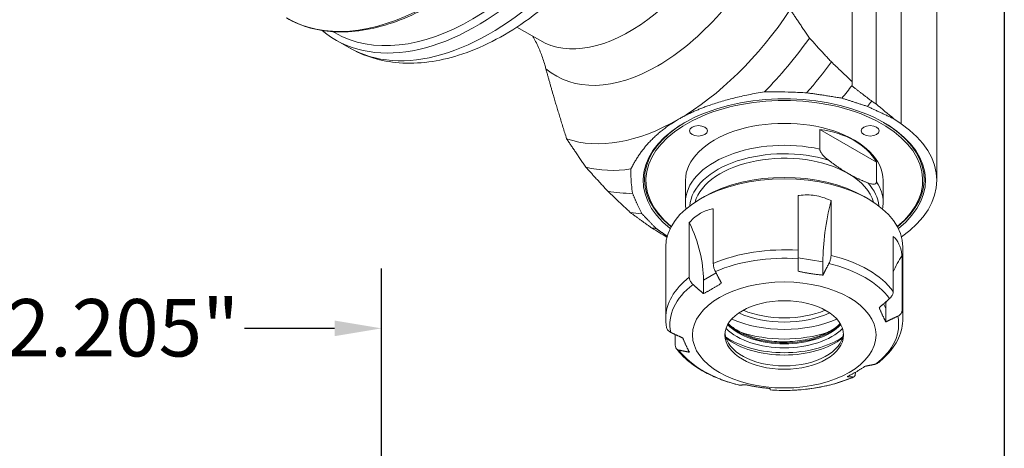
# Model space of a CAD drawing. Units: inches. Extents: x 0.5 to 21.5, y 0.5 to 16.5.
# Drawn here: x 17.4 to 21.5, y 11.1 to 12.9 of the extents above; entities that cross this region are included whole.
import ezdxf

# ---------------------------------------------------------------- set-up
doc = ezdxf.new("R2010")
doc.units = ezdxf.units.IN
doc.header["$LTSCALE"] = 2
doc.header["$MEASUREMENT"] = 0
doc.layers.get('0').update_dxf_attribs({"lineweight": 25})
doc.layers.add('D', color=7, linetype='Continuous', lineweight=18)
doc.layers.add('L', color=7, linetype='Continuous', lineweight=18)
doc.styles.add('DEFAULT-ANSI', font='arial.ttf')
doc.dimstyles.new('INCH', dxfattribs={"dimscale": 2, "dimtxt": 0.12, "dimasz": 0.098425, "dimexe": 0.125, "dimexo": 0.0625, "dimgap": 0.031496, "dimtad": 0, "dimtih": 1, "dimtoh": 1, "dimdec": 3, "dimrnd": 1e-08, "dimzin": 4, "dimdsep": 46, "dimtxsty": 'DEFAULT-ANSI', "dimcen": 0.09, "dimdle": 0.393701, "dimclrd": 7, "dimclre": 7, "dimclrt": 7, "dimadec": 0, "dimazin": 1, "dimtfac": 0.666667, "dimtdec": 3, "dimtofl": 0, "dimtmove": 0, "dimatfit": 3, "dimfxl": 1, "dimtolj": 1, "dimtzin": 4, "dimlwd": 25, "dimlwe": 25, "dimarcsym": 0})

# ---------------------------------------------------------------- blocks, each defined once
blk = doc.blocks.new('Borders A PLAIN')
at = {"layer": 'L', "color": 7, "linetype": 'Continuous', "lineweight": 25}
blk.add_line((10.7492, 8.2483), (10.7492, 0.2483), dxfattribs=at)
blk = doc.blocks.new('*D45')
at = {"layer": 'D', "color": 7, "linetype": 'Continuous', "lineweight": 25, "transparency": 16777216}
for p, q in [((16.6893, 9.1646), (16.6893, 11.8943)), ((18.894, 9.172), (18.894, 11.8943)), ((16.8862, 11.6443), (17.2624, 11.6443)), ((18.6972, 11.6443), (18.3209, 11.6443))]:
    blk.add_line(p, q, dxfattribs=at)
at = {"layer": 'D', "color": 7, "linetype": 'Continuous', "transparency": 16777216}
for points in [[(16.8862, 11.6771), (16.8862, 11.6115), (16.6893, 11.6443)], [(18.6972, 11.6771), (18.6972, 11.6115), (18.894, 11.6443)]]:
    blk.add_solid(points, dxfattribs=at)
at = {"layer": 'Defpoints', "color": 0, "linetype": 'Continuous', "transparency": 16777216}
for p in [(16.6893, 11.6443), (16.6893, 9.0396), (18.894, 9.047)]:
    blk.add_point(p, dxfattribs=at)
at = {"layer": 'D', "color": 7, "linetype": 'Continuous', "lineweight": 25, "transparency": 16777216, "insert": (17.3254, 11.7668), "char_height": 0.24, "attachment_point": 1, "style": 'DEFAULT-ANSI'}
blk.add_mtext('\\A1;\\fArial|b0|i0;2.205"', dxfattribs=at)

msp = doc.modelspace()

# ---------------------------------------------------------------- linework, layer by layer
at = {"layer": 'L'}
for p, q in [((20.86206, 14.33805), (20.86206, 12.67577)), ((20.96185, 13.42749), (20.96185, 12.58261)), ((21.06685, 13.35457), (21.06685, 12.49948)), ((21.21607, 12.26278), (21.21607, 13.11787)), ((19.55526, 12.8485), (19.45965, 12.9037)), ((18.68955, 12.88462), (18.69668, 12.88051)), ((18.75693, 12.81844), (18.70157, 12.85041)), ((20.86206, 12.66029), (20.86206, 12.67577)), ((20.86206, 12.66029), (20.86206, 12.65715)), ((21.06685, 12.49948), (21.0368, 12.52016)), ((20.72712, 12.39348), (20.72712, 12.4758)), ((20.72712, 12.4758), (20.96393, 12.33908)), ((20.96393, 12.33908), (20.96393, 12.25676)), ((20.16489, 12.26278), (20.16489, 12.17082)), ((20.99166, 12.26278), (20.99166, 12.17082)), ((20.24421, 12.19528), (20.2275, 12.18563)), ((20.63698, 11.97064), (20.63698, 12.19937)), ((20.91234, 12.19528), (20.92904, 12.18563)), ((20.77372, 12.17822), (20.77372, 11.94949)), ((19.93935, 12.12476), (19.93352, 12.12925)), ((20.28114, 12.14432), (20.28114, 11.91559)), ((20.18105, 11.8578), (20.18105, 12.08653)), ((21.03421, 11.79909), (21.03421, 12.02782)), ((20.08221, 11.98312), (20.08221, 11.68625)), ((20.63698, 11.97064), (20.63698, 11.93528)), ((21.07085, 11.94888), (21.07085, 11.72015)), ((21.07434, 11.98312), (21.07434, 11.68625)), ((20.63698, 11.93887), (20.73966, 11.92299)), ((20.73966, 11.92299), (20.73966, 11.86688)), ((20.24003, 11.84569), (20.29286, 11.8762)), ((20.24003, 11.84569), (20.24003, 11.78959)), ((20.99376, 11.74705), (21.00274, 11.7277)), ((21.00274, 11.7277), (21.00274, 11.6716)), ((20.12234, 11.57341), (20.12234, 11.61851)), ((20.87541, 11.46054), (20.87541, 11.45691)), ((20.51956, 11.38711), (20.51956, 11.38698))]:
    msp.add_line(p, q, dxfattribs=at)
for centre, major_axis, ratio, start_param, end_param in [((19.29212, 13.87327), (-0.59055, -1.02286), 0.5773503, 6.1832011, 9.5247622), ((19.27542, 13.88292), (0.57874, 1.00241), 0.5773503, 3.1415927, 6.2831853), ((19.34749, 13.84131), (-0.59055, -1.02286), 0.5773503, 0, 2.1678022), ((19.93321, 13.50314), (-0.37795, -0.65463), 0.5773503, 0, 1.850834), ((20.04894, 13.43632), (-0.4252, -0.73646), 0.5773503, 6.177461, 7.959706), ((19.09812, 13.98528), (-0.60236, -1.04332), 0.5773503, 0, 0.7559822), ((20.13573, 13.38621), (0.5315, 0.92058), 0.5773503, 3.9269908, 4.598569), ((20.21592, 13.33992), (-0.56693, -0.98195), 0.5773503, 1.1408194, 1.4082247), ((20.30771, 13.28692), (-0.59055, -1.02286), 0.5773503, 1.236425, 1.379784), ((20.40121, 13.23294), (-0.60827, -1.05355), 0.5773503, 1.2932598, 1.3507776), ((20.57827, 12.26278), (-0.59055, 0), 0.5773503, 2.511053, 6.913725), ((20.57827, 12.26278), (0.57874, 0), 0.5773503, 5.6681575, 10.0398058), ((20.48441, 13.18491), (-0.61654, -1.06787), 0.5773503, 1.3168564, 1.340253), ((36.93958, 2.44603), (-18.65893, 12.90717), 0.0600614, 0.5856747, 0.5933785), ((20.13573, 13.38621), (-0.5315, -0.92058), 0.5773503, 0.11382, 0.7853982), ((20.57827, 12.2676), (-0.58465, 0), 0.5773503, 5.502825, 6.9112265), ((20.57827, 12.26278), (-0.41339, 0), 0.5773503, 3.1415926, 6.2831853), ((20.57827, 12.2676), (0.58465, 0), 0.5773503, 5.6551442, 7.0635456), ((20.57827, 12.26278), (0.6378, 0), 0.5773503, 5.5889111, 6.981317), ((20.57827, 12.17045), (0.40367, 0.12768), 0.6979017, 0.1510835, 0.9851941), ((20.57827, 12.17082), (-0.41339, 0), 0.5773503, 4.3440461, 6.2831853), ((20.57827, 12.14577), (-0.39567, 0), 0.5773503, 4.2273716, 6.2376), ((20.57827, 12.13741), (-0.37795, 0), 0.5773503, 3.9269908, 6.1250858), ((20.21592, 13.33992), (-0.56693, -0.98195), 0.5773503, 0.1625716, 0.429977), ((20.57827, 12.0024), (0.47244, 0), 0.5773503, 0.7853982, 2.3561945), ((20.57827, 12.13741), (0.37795, 0), 0.5773503, 0.1580995, 0.7853982), ((20.57827, 11.98312), (-0.49606, 0), 0.5773503, 3.1415927, 6.2831853), ((20.57827, 12.14577), (0.39567, 0), 0.5773503, 0.0455853, 0.4850173), ((20.57827, 12.17082), (0.41339, 0), 0.5773503, 0, 0.3683429), ((20.30771, 13.28692), (-0.59055, -1.02286), 0.5773503, 0.1910124, 0.3343714), ((21.04535, 12.22868), (0.19895, 0.56504), 0.4107544, 1.8029273, 2.2794526), ((20.40121, 13.23294), (-0.60827, -1.05355), 0.5773503, 0.2105715, 0.2775365), ((19.71056, 12.02218), (0.4463, -0.40821), 0.6979017, 0.5681388, 1.044664), ((39.08469, 3.68451), (-22.24649, 10.82588), 0.0601938, 0.571725, 0.5772806), ((20.48441, 13.18491), (-0.61654, -1.06787), 0.5773503, 0.2284055, 0.2539399), ((20.57827, 11.68625), (-0.49606, 0), 0.5773503, 4.5937581, 5.3546187), ((20.57827, 11.6612), (0.47835, 0), 0.5773503, 1.4477498, 2.2174416), ((20.57827, 11.68625), (-0.49606, 0), 0.5773503, 3.5465605, 4.3074211), ((21.61412, 11.7277), (0.61138, 0), 0.7886751, 2.6650674, 2.8193251), ((20.57827, 11.6612), (0.47835, 0), 0.5773503, 0.4005522, 1.1702441), ((20.57827, 11.68625), (-0.49606, 0), 0.5773503, 5.6409556, 6.2831853), ((20.57827, 11.6612), (-0.47835, 0), 0.5773503, 5.63654, 6.4062319), ((21.61412, 11.7277), (0.61138, 0), 0.7886751, 3.0832812, 3.1415927), ((20.57827, 11.8481), (-0.3072, 0), 0.5773503, 0.9040783, 2.2375143), ((20.57827, 11.85775), (-0.29362, 0), 0.5773503, 0.9472227, 2.19437), ((20.57827, 11.68625), (0.49606, 0), 0.5773503, 0, 0.1186309), ((20.57827, 11.73624), (-0.27165, 0), 0.5773503, 0.5124495, 2.6291431), ((20.57827, 11.7401), (0.27165, 0), 0.5773503, 3.6642702, 5.7605077), ((20.57827, 11.8481), (0.36024, 0), 0.5773503, 4.0568474, 5.3679306), ((20.57827, 11.6612), (0.47835, 0), 0.5773503, 5.63654, 6.4062319), ((20.57827, 11.63038), (-0.24803, 0), 0.5773503, 0.0479463, 3.0936463), ((20.57827, 11.72659), (-0.28346, 0), 0.5773503, 0.5355643, 2.6060284), ((20.57827, 11.8076), (-0.36024, 0), 0.5773503, 1.0354392, 2.1061535), ((20.57827, 11.72659), (0.3189, 0), 0.5773503, 3.8351628, 5.5896152), ((20.57827, 11.70731), (0.30242, 0), 0.5773503, 3.7749005, 5.6498775), ((20.57827, 11.6612), (-0.47835, 0), 0.5773503, 0.4005522, 1.1702441), ((20.57827, 11.6612), (-0.47835, 0), 0.5773503, 1.4477498, 2.2174416)]:
    msp.add_ellipse(centre, major_axis=major_axis, ratio=ratio, start_param=start_param, end_param=end_param, dxfattribs=at)
for centre, major_axis in [((20.21915, 12.47012), (-0.0378, 0)), ((20.9374, 12.47012), (-0.0378, 0)), ((20.57827, 11.61666), (0.38386, 0)), ((20.57827, 11.61666), (0.24803, 0))]:
    msp.add_ellipse(centre, major_axis=major_axis, ratio=0.5773503, dxfattribs=at)
for points, knots in [([(18.75693, 12.81844), (18.82055, 12.78171), (18.89268, 12.76033), (19.04859, 12.7482), (19.13275, 12.75979), (19.31017, 12.81567), (19.40361, 12.86373), (19.58624, 12.99134), (19.67526, 13.07179), (19.83839, 13.25508), (19.91256, 13.35774), (20.00232, 13.51138), (20.02667, 13.55712), (20.04904, 13.60353)], [2.3561945, 2.3561945, 2.3561945, 2.3561945, 2.6255146, 2.6255146, 2.9181022, 2.9181022, 3.2463161, 3.2463161, 3.5834377, 3.5834377, 3.9180989, 3.9180989, 4.0553601, 4.0553601, 4.0553601, 4.0553601]), ([(19.0847, 12.98631), (19.0417, 12.96296), (18.99869, 12.94336), (18.91355, 12.91217), (18.87141, 12.90057), (18.78891, 12.88578), (18.74854, 12.88257), (18.6705, 12.88478), (18.63284, 12.8902), (18.56123, 12.90968), (18.5273, 12.92374), (18.49576, 12.94195)], [1.60037606, 1.60037606, 1.60037606, 1.60037606, 1.75153974, 1.75153974, 1.90270343, 1.90270343, 2.05386712, 2.05386712, 2.2050308, 2.2050308, 2.35619449, 2.35619449, 2.35619449, 2.35619449]), ([(19.58124, 12.72988), (19.57984, 12.73513), (19.57836, 12.74044), (19.57182, 12.76263), (19.566, 12.7796), (19.55399, 12.81048), (19.54666, 12.82736), (19.53464, 12.85097), (19.53077, 12.85808), (19.52676, 12.86495)], [-3.92438953, -3.92438953, -3.92438953, -3.92438953, -3.85672178, -3.85672178, -3.64179207, -3.64179207, -3.42626232, -3.42626232, -3.33158895, -3.33158895, -3.33158895, -3.33158895]), ([(20.76274, 12.34786), (20.7593, 12.35051), (20.75593, 12.35328), (20.74713, 12.36104), (20.74067, 12.36745), (20.73329, 12.37724), (20.73049, 12.38165), (20.72835, 12.38696), (20.72783, 12.38857), (20.72728, 12.39106), (20.72712, 12.39242), (20.72712, 12.39348)], [-2.41503702, -2.41503702, -2.41503702, -2.41503702, -2.35416629, -2.35416629, -2.25152044, -2.25152044, -2.19611118, -2.19611118, -2.17740197, -2.17740197, -2.16087083, -2.16087083, -2.16087083, -2.16087083]), ([(20.96393, 12.25676), (20.96393, 12.2557), (20.96377, 12.25453), (20.96323, 12.25266), (20.96271, 12.25165), (20.96056, 12.24882), (20.95777, 12.24763), (20.95038, 12.24637), (20.94393, 12.24742), (20.93512, 12.24983), (20.93175, 12.25095), (20.92831, 12.25227)], [2.16087083, 2.16087083, 2.16087083, 2.16087083, 2.17740197, 2.17740197, 2.19611118, 2.19611118, 2.25152044, 2.25152044, 2.35416629, 2.35416629, 2.41503702, 2.41503702, 2.41503702, 2.41503702]), ([(20.77372, 12.17822), (20.77274, 12.1787), (20.77175, 12.17918), (20.7499, 12.18958), (20.72762, 12.19623), (20.68571, 12.20272), (20.66263, 12.20308), (20.6391, 12.1997), (20.63804, 12.19954), (20.63698, 12.19937)], [2.87463117, 2.87463117, 2.87463117, 2.87463117, 2.88765206, 2.88765206, 3.16316369, 3.16316369, 3.43867532, 3.43867532, 3.45169621, 3.45169621, 3.45169621, 3.45169621]), ([(20.16722, 12.14344), (20.16691, 12.14526), (20.16663, 12.14709), (20.16539, 12.15619), (20.16489, 12.1635), (20.16489, 12.17082)], [2.257897745, 2.257897745, 2.257897745, 2.257897745, 2.277683266, 2.277683266, 2.35619449, 2.35619449, 2.35619449, 2.35619449]), ([(20.28114, 12.14432), (20.28029, 12.14419), (20.27943, 12.14406), (20.26054, 12.14088), (20.24284, 12.1342), (20.21217, 12.11649), (20.19665, 12.10399), (20.18233, 12.08799), (20.18168, 12.08726), (20.18105, 12.08653)], [2.87463117, 2.87463117, 2.87463117, 2.87463117, 2.88765206, 2.88765206, 3.16316369, 3.16316369, 3.43867532, 3.43867532, 3.45169621, 3.45169621, 3.45169621, 3.45169621]), ([(21.07085, 11.94888), (21.07072, 11.94973), (21.07059, 11.95058), (21.06764, 11.96925), (21.06305, 11.98486), (21.05182, 12.00905), (21.04425, 12.01963), (21.03505, 12.02716), (21.03463, 12.02749), (21.03421, 12.02782)], [2.87463117, 2.87463117, 2.87463117, 2.87463117, 2.88765206, 2.88765206, 3.16316369, 3.16316369, 3.43867532, 3.43867532, 3.45169621, 3.45169621, 3.45169621, 3.45169621]), ([(20.77372, 11.94949), (20.77372, 11.94593), (20.7732, 11.94122), (20.77153, 11.93296), (20.77006, 11.92793), (20.76747, 11.92113), (20.76615, 11.91819), (20.76479, 11.91551)], [0, 0, 0, 0, 0.05540508, 0.05540508, 0.11101067, 0.11101067, 0.14818202, 0.14818202, 0.14818202, 0.14818202]), ([(20.28114, 11.91559), (20.28114, 11.91203), (20.28165, 11.90733), (20.28333, 11.89906), (20.2848, 11.89403), (20.28739, 11.88724), (20.28871, 11.8843), (20.29006, 11.88162)], [0, 0, 0, 0, 0.05540508, 0.05540508, 0.11101067, 0.11101067, 0.14818202, 0.14818202, 0.14818202, 0.14818202]), ([(20.18105, 11.8578), (20.18105, 11.85424), (20.18193, 11.84975), (20.18484, 11.8422), (20.18738, 11.83779), (20.19186, 11.83209), (20.19415, 11.8297), (20.1965, 11.8276)], [0, 0, 0, 0, 0.05540508, 0.05540508, 0.11101067, 0.11101067, 0.14818202, 0.14818202, 0.14818202, 0.14818202]), ([(21.03421, 11.79909), (21.03421, 11.79553), (21.03332, 11.79104), (21.03042, 11.78348), (21.02788, 11.77908), (21.0234, 11.77337), (21.02111, 11.77099), (21.01876, 11.76889)], [-0.89225148, -0.89225148, -0.89225148, -0.89225148, -0.8368464, -0.8368464, -0.78124081, -0.78124081, -0.74406946, -0.74406946, -0.74406946, -0.74406946]), ([(21.07085, 11.72015), (21.07085, 11.71659), (21.06982, 11.7124), (21.06647, 11.70581), (21.06354, 11.70225), (21.05836, 11.69804), (21.05572, 11.69642), (21.053, 11.6951)], [0, 0, 0, 0, 0.05540508, 0.05540508, 0.11101067, 0.11101067, 0.14818202, 0.14818202, 0.14818202, 0.14818202]), ([(20.08619, 11.64758), (20.08566, 11.65013), (20.08518, 11.65269), (20.08434, 11.65782), (20.08397, 11.6604), (20.08333, 11.66555), (20.08306, 11.66813), (20.08264, 11.6733), (20.08248, 11.67589), (20.08226, 11.68107), (20.08221, 11.68366), (20.08221, 11.68625)], [2.23744644, 2.23744644, 2.23744644, 2.23744644, 2.26119605, 2.26119605, 2.28494566, 2.28494566, 2.30869527, 2.30869527, 2.33244488, 2.33244488, 2.35619449, 2.35619449, 2.35619449, 2.35619449]), ([(20.34405, 11.66377), (20.35002, 11.6581), (20.35667, 11.6526), (20.38147, 11.63473), (20.4027, 11.62353), (20.45045, 11.60537), (20.47696, 11.59842), (20.53265, 11.58955), (20.56183, 11.58765), (20.61979, 11.58917), (20.64856, 11.59259), (20.70266, 11.60435), (20.72797, 11.61268), (20.77251, 11.63322), (20.79173, 11.64542), (20.80891, 11.66043), (20.81073, 11.6621), (20.8125, 11.66377)], [4.4722251, 4.4722251, 4.4722251, 4.4722251, 4.6024293, 4.6024293, 4.9154223, 4.9154223, 5.2286281, 5.2286281, 5.5430549, 5.5430549, 5.85785, 5.85785, 6.1719865, 6.1719865, 6.4848289, 6.4848289, 6.5233491, 6.5233491, 6.5233491, 6.5233491]), ([(21.07434, 11.68625), (21.07434, 11.67219), (21.07276, 11.65814), (21.06656, 11.6305), (21.06194, 11.61692), (21.04991, 11.59059), (21.04251, 11.57783), (21.02523, 11.55331), (21.01535, 11.54156), (20.99336, 11.51915), (20.98125, 11.50849), (20.96815, 11.49842)], [5.49778714, 5.49778714, 5.49778714, 5.49778714, 5.62664511, 5.62664511, 5.75550307, 5.75550307, 5.88436104, 5.88436104, 6.01321901, 6.01321901, 6.14207697, 6.14207697, 6.14207697, 6.14207697]), ([(20.10354, 11.6273), (20.10083, 11.62862), (20.09819, 11.63024), (20.09301, 11.63445), (20.09008, 11.63801), (20.08744, 11.6432), (20.08669, 11.64539), (20.08623, 11.64758)], [-0.14818202, -0.14818202, -0.14818202, -0.14818202, -0.11101067, -0.11101067, -0.05540508, -0.05540508, -0.02359522, -0.02359522, -0.02359522, -0.02359522]), ([(20.12234, 11.57341), (20.12234, 11.56985), (20.12322, 11.56596), (20.12613, 11.56034), (20.12867, 11.55762), (20.13315, 11.55491), (20.13544, 11.55405), (20.13779, 11.55351)], [-0.89225148, -0.89225148, -0.89225148, -0.89225148, -0.8368464, -0.8368464, -0.78124081, -0.78124081, -0.74406946, -0.74406946, -0.74406946, -0.74406946]), ([(20.3898, 11.40705), (20.36704, 11.41263), (20.34495, 11.41923), (20.30258, 11.43439), (20.2823, 11.44294), (20.24397, 11.46187), (20.22593, 11.47225), (20.19248, 11.49472), (20.17707, 11.50681), (20.14927, 11.53257), (20.13689, 11.54626), (20.12623, 11.56066)], [1.1869427, 1.1869427, 1.1869427, 1.1869427, 1.34001586, 1.34001586, 1.49308902, 1.49308902, 1.64616218, 1.64616218, 1.79923534, 1.79923534, 1.9523085, 1.9523085, 1.9523085, 1.9523085]), ([(20.96005, 11.4948), (20.9624, 11.49534), (20.96469, 11.4962), (20.96704, 11.49762), (20.9676, 11.49801), (20.96814, 11.49844)], [-0.14818202, -0.14818202, -0.14818202, -0.14818202, -0.111010667, -0.111010667, -0.099384731, -0.099384731, -0.099384731, -0.099384731]), ([(20.86648, 11.44078), (20.86784, 11.44075), (20.86916, 11.44105), (20.87175, 11.44267), (20.87322, 11.44476), (20.87489, 11.44967), (20.87541, 11.45335), (20.87541, 11.45691)], [0.74406946, 0.74406946, 0.74406946, 0.74406946, 0.78124081, 0.78124081, 0.8368464, 0.8368464, 0.89225148, 0.89225148, 0.89225148, 0.89225148]), ([(20.86939, 11.44127), (20.84929, 11.43254), (20.82816, 11.42475), (20.78425, 11.41117), (20.76149, 11.40539), (20.71481, 11.39591), (20.69089, 11.39222), (20.64243, 11.38699), (20.61788, 11.38545), (20.56867, 11.38457), (20.54401, 11.38522), (20.51956, 11.38695)], [0.14022572, 0.14022572, 0.14022572, 0.14022572, 0.29372339, 0.29372339, 0.44722105, 0.44722105, 0.60071872, 0.60071872, 0.75421638, 0.75421638, 0.90771405, 0.90771405, 0.90771405, 0.90771405])]:
    msp.add_open_spline(points, degree=3, knots=knots, dxfattribs=at)
for points, weights in [([(20.68361, 12.85798), (20.64149, 12.91973), (20.60342, 12.97679)], [1.09608826692, 1.11929872609, 1.14113299029]), ([(20.7754, 12.75798), (20.72812, 12.80926), (20.68361, 12.85798)], [1.00816269922, 1.01172020209, 1.0146621847]), ([(19.66804, 12.43674), (19.61519, 12.60227), (19.58124, 12.72988)], [1.40912553974, 1.52349322192, 1.60728382082]), ([(20.86206, 12.67577), (20.81788, 12.71759), (20.7754, 12.75798)], [1.00093167361, 1.00265759653, 1.00411472726]), ([(20.94375, 12.59435), (20.90253, 12.62602), (20.86206, 12.65715)], [1.00003148871, 1.00005608351, 1.00001957403]), ([(20.13573, 12.51829), (20.27073, 12.59623), (20.49492, 12.63307)], [1.37835454964, 1.37835454964, 1.33389149965]), ([(20.81955, 12.60653), (20.742, 12.6195), (20.67175, 12.62917)], [1.01835424947, 1.01776027931, 1.01612349547]), ([(20.81955, 12.60653), (20.8717, 12.58993), (20.92629, 12.57209)], [1.00482931293, 1.00508678354, 1.00515857999]), ([(20.92629, 12.57209), (20.98095, 12.54645), (21.0368, 12.52016)], [1.00071082083, 1.00073630307, 1.00072723442]), ([(20.94375, 12.59435), (20.95279, 12.58849), (20.96185, 12.58261)], [1.00001437347, 1.00001457222, 1.00001436211]), ([(19.93692, 12.31091), (20.00073, 12.44034), (20.13573, 12.51829)], [1.33389149965, 1.37835454964, 1.37835454964]), ([(19.74823, 12.31793), (19.7061, 12.37968), (19.66804, 12.43674)], [1.10229961797, 1.12564160698, 1.14759960234]), ([(19.84001, 12.21793), (19.79273, 12.26922), (19.74823, 12.31793)], [1.00912893726, 1.01265149021, 1.01555771135]), ([(20.84553, 12.29171), (20.80508, 12.31506), (20.76274, 12.34786)], [1.37888613704, 1.37888613704, 1.34730859191]), ([(20.84553, 12.29171), (20.88597, 12.26836), (20.92831, 12.25227)], [1.37888613704, 1.37888613704, 1.34730859191]), ([(19.93352, 12.12925), (19.88577, 12.17442), (19.84001, 12.21793)], [1.00089450716, 1.00276695365, 1.00432743023]), ([(19.98288, 12.12348), (19.96043, 12.16825), (19.94367, 12.20882)], [1.01835424948, 1.01776027932, 1.01612349547]), ([(19.93935, 12.12476), (19.98092, 12.09473), (20.02348, 12.06417)], [1.00002875311, 1.00007235541, 1.00008213178]), ([(20.04253, 12.06186), (20.01165, 12.09337), (19.98288, 12.12348)], [1.00515857999, 1.00508678354, 1.00482931293]), ([(20.04253, 12.06186), (20.06544, 12.04558), (20.08865, 12.02912)], [1.00071082083, 1.0007239648, 1.0007279162]), ([(20.63698, 11.88277), (20.63698, 11.90757), (20.63698, 11.93528)], [1.05152840983, 1.06146825852, 1.0682101201]), ([(20.76479, 11.91551), (20.75154, 11.88985), (20.73966, 11.86688)], [1.06818275839, 1.06144564888, 1.05151054842]), ([(20.29006, 11.88162), (20.30332, 11.85595), (20.3152, 11.83299)], [1.06818275839, 1.0614456577, 1.05151057445]), ([(20.73966, 11.86688), (20.68832, 11.87172), (20.63698, 11.88277)], [1.18733146458, 1.19657153752, 1.18733146458]), ([(20.24003, 11.78959), (20.21946, 11.80754), (20.1965, 11.8276)], [1.05152848042, 1.06146832374, 1.06821018834]), ([(20.24003, 11.78959), (20.27761, 11.80818), (20.3152, 11.83299)], [1.18733146058, 1.19657154152, 1.18733146058]), ([(20.97523, 11.73088), (20.9958, 11.74883), (21.01876, 11.76889)], [1.05152840982, 1.06146825852, 1.0682101201]), ([(20.97523, 11.73088), (20.98898, 11.69813), (21.00274, 11.6716)], [1.18733146458, 1.19657153752, 1.18733146458]), ([(21.053, 11.6951), (21.02649, 11.68269), (21.00274, 11.6716)], [1.0681827584, 1.06144564888, 1.05151054842]), ([(20.10354, 11.6273), (20.13006, 11.6149), (20.15381, 11.60381)], [1.0681827584, 1.06144564888, 1.05151054842]), ([(20.18132, 11.54453), (20.16757, 11.57106), (20.15381, 11.60381)], [1.18733146458, 1.19657153752, 1.18733146458]), ([(20.18132, 11.54453), (20.16075, 11.54876), (20.13779, 11.55351)], [1.05151054842, 1.06144564888, 1.0681827584]), ([(20.91652, 11.48582), (20.93709, 11.49005), (20.96005, 11.4948)], [1.05151057445, 1.0614456577, 1.06818275839]), ([(20.91652, 11.48582), (20.87893, 11.46101), (20.84135, 11.44242)], [1.18733146058, 1.19657154152, 1.18733146058]), ([(20.39175, 11.40689), (20.40501, 11.40774), (20.41689, 11.40852)], [1.0681827584, 1.06144564888, 1.05151054842]), ([(20.51956, 11.39264), (20.46823, 11.39747), (20.41689, 11.40852)], [1.18733146458, 1.19657153752, 1.18733146458]), ([(20.86648, 11.44078), (20.85323, 11.44163), (20.84135, 11.44242)], [1.06818275839, 1.06144565769, 1.05151057442]), ([(20.51956, 11.39264), (20.51956, 11.39002), (20.51956, 11.38711)], [1.05152845437, 1.06146831491, 1.06821018834])]:
    msp.add_rational_spline(points, weights, degree=2, dxfattribs=at)
for points in [[(20.49492, 12.63307), (20.51319, 12.6333), (20.55065, 12.63332), (20.60962, 12.63201), (20.65074, 12.63026), (20.67175, 12.62917)], [(19.94367, 12.20882), (19.94178, 12.22095), (19.93874, 12.24468), (19.93648, 12.27873), (19.93651, 12.30036), (19.93692, 12.31091)], [(20.99166, 12.17082), (20.99166, 12.16166), (20.99088, 12.1525), (20.98933, 12.14344)], [(20.38981, 11.40708), (20.39043, 11.40693), (20.39109, 11.40687), (20.39175, 11.40689)]]:
    msp.add_open_spline(points, degree=3, dxfattribs=at)

# ---------------------------------------------------------------- block references
at = {"xscale": 2, "yscale": 2, "zscale": 2}
msp.add_blockref('Borders A PLAIN', (0, 0), dxfattribs=at)

# ---------------------------------------------------------------- dimensions: what is measured, and where the dimension line sits
at = {"layer": 'D', "color": 7, "linetype": 'Continuous', "lineweight": 25}
dim = msp.add_linear_dim(base=(16.6893, 11.64428), p1=(18.89403, 9.04702), p2=(16.6893, 9.03956), angle=180, text='\\fArial|b0|i0;<>"', dimstyle='INCH', override={"dimgap": 0.031496, "dimtih": 0, "dimtoh": 0, "dimdec": 3, "dimtol": 0, "dimlim": 0, "dimtp": 0, "dimtm": 0, "dimtdec": 3, "dimatfit": 1}, dxfattribs=at)
dim.commit()
dim.dimension.update_dxf_attribs({"geometry": '*D45', "text_midpoint": (17.79167, 11.64428), "dimtype": 160})

doc.saveas('drawing.dxf')
